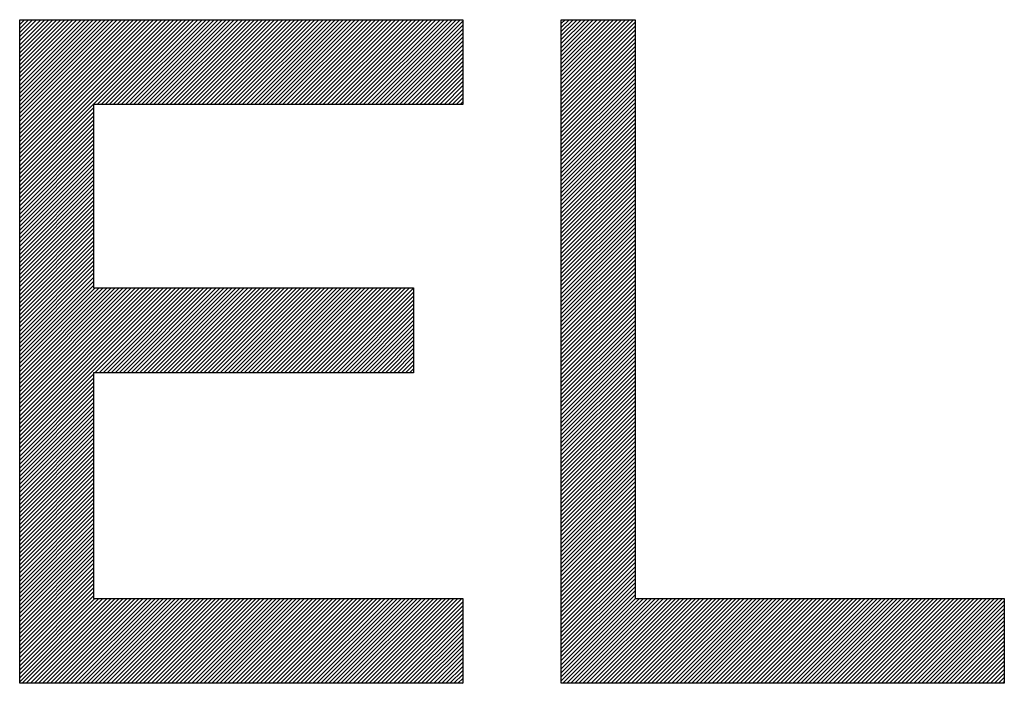
# Model space of a CAD drawing. Units: millimetres. Extents: x 0 to 297, y 0 to 210.
# Drawn here: x 165 to 167, y 169 to 170 of the extents above; entities that cross this region are included whole.
import ezdxf

# ---------------------------------------------------------------- set-up
doc = ezdxf.new("R2010")
doc.units = ezdxf.units.MM
doc.header["$LTSCALE"] = 16.335
doc.layers.add('0_COMPONENTS', color=7, linetype='CONTINUOUS')

msp = doc.modelspace()

# ---------------------------------------------------------------- linework, layer by layer
at = {"layer": '0_COMPONENTS', "color": 2, "linetype": 'CONTINUOUS'}
for p, q in [((164.97309, 170.40253), (164.97441, 170.40385)), ((164.97309, 170.39597), (164.98097, 170.40385)), ((164.97309, 170.38941), (164.98754, 170.40385)), ((164.97309, 170.38284), (164.9941, 170.40385)), ((164.97309, 170.37628), (165.00066, 170.40385)), ((164.97309, 170.36972), (165.00723, 170.40385)), ((164.97309, 170.36315), (165.01379, 170.40385)), ((164.97309, 170.35659), (165.02035, 170.40385)), ((164.97309, 170.35003), (165.02691, 170.40385)), ((164.97309, 170.34347), (165.03348, 170.40385)), ((164.97309, 170.3369), (165.04004, 170.40385)), ((164.97309, 170.33034), (165.0466, 170.40385)), ((164.97309, 170.32378), (165.05317, 170.40385)), ((164.97309, 170.31721), (165.05973, 170.40385)), ((164.97309, 170.31065), (165.06629, 170.40385)), ((164.97309, 170.30409), (165.07285, 170.40385)), ((164.97309, 170.29753), (165.07942, 170.40385)), ((164.97309, 170.29096), (165.08598, 170.40385)), ((164.97309, 170.2844), (165.09254, 170.40385)), ((164.97309, 170.27784), (165.09911, 170.40385)), ((164.97309, 170.27127), (165.10567, 170.40385)), ((164.97309, 170.26471), (165.11223, 170.40385)), ((164.97309, 170.25815), (165.11879, 170.40385)), ((164.97309, 170.25159), (165.12536, 170.40385)), ((164.97309, 170.24502), (165.13192, 170.40385)), ((164.97309, 170.23846), (165.13848, 170.40385)), ((164.97309, 170.2319), (165.14505, 170.40385)), ((164.97309, 170.22533), (165.15161, 170.40385)), ((164.97309, 170.21877), (165.15817, 170.40385)), ((164.97309, 170.21221), (165.16473, 170.40385)), ((164.97309, 170.20565), (165.1713, 170.40385)), ((164.97309, 170.19908), (165.17786, 170.40385)), ((164.97309, 170.19252), (165.18442, 170.40385)), ((164.97309, 170.18596), (165.19099, 170.40385)), ((164.97309, 170.17939), (165.19755, 170.40385)), ((164.97309, 170.17283), (165.20411, 170.40385)), ((164.97309, 170.16627), (165.21067, 170.40385)), ((164.97309, 170.15971), (165.21724, 170.40385)), ((164.97309, 170.15314), (165.2238, 170.40385)), ((164.97309, 170.14658), (165.23036, 170.40385)), ((165.09905, 170.26598), (165.23693, 170.40385)), ((165.10562, 170.26598), (165.24349, 170.40385)), ((165.11218, 170.26598), (165.25005, 170.40385)), ((165.11874, 170.26598), (165.25661, 170.40385)), ((165.1253, 170.26598), (165.26318, 170.40385)), ((165.13187, 170.26598), (165.26974, 170.40385)), ((165.13843, 170.26598), (165.2763, 170.40385)), ((165.14499, 170.26598), (165.28286, 170.40385)), ((165.15156, 170.26598), (165.28943, 170.40385)), ((165.15812, 170.26598), (165.29599, 170.40385)), ((165.16468, 170.26598), (165.30255, 170.40385)), ((165.17124, 170.26598), (165.30912, 170.40385)), ((165.17781, 170.26598), (165.31568, 170.40385)), ((165.18437, 170.26598), (165.32224, 170.40385)), ((165.19093, 170.26598), (165.3288, 170.40385)), ((165.1975, 170.26598), (165.33537, 170.40385)), ((165.20406, 170.26598), (165.34193, 170.40385)), ((165.21062, 170.26598), (165.34849, 170.40385)), ((165.21718, 170.26598), (165.35506, 170.40385)), ((165.22375, 170.26598), (165.36162, 170.40385)), ((165.23031, 170.26598), (165.36818, 170.40385)), ((165.23687, 170.26598), (165.37474, 170.40385)), ((165.24344, 170.26598), (165.38131, 170.40385)), ((165.25, 170.26598), (165.38787, 170.40385)), ((165.25656, 170.26598), (165.39443, 170.40385)), ((165.26312, 170.26598), (165.401, 170.40385)), ((165.26969, 170.26598), (165.40756, 170.40385)), ((165.27625, 170.26598), (165.41412, 170.40385)), ((165.28281, 170.26598), (165.42068, 170.40385)), ((165.28937, 170.26598), (165.42725, 170.40385)), ((165.29594, 170.26598), (165.43381, 170.40385)), ((165.3025, 170.26598), (165.44037, 170.40385)), ((165.30906, 170.26598), (165.44694, 170.40385)), ((165.31563, 170.26598), (165.4535, 170.40385)), ((165.32219, 170.26598), (165.46006, 170.40385)), ((165.32875, 170.26598), (165.46662, 170.40385)), ((165.33531, 170.26598), (165.47319, 170.40385)), ((165.34188, 170.26598), (165.47975, 170.40385)), ((165.34844, 170.26598), (165.48631, 170.40385)), ((165.355, 170.26598), (165.49288, 170.40385)), ((165.36157, 170.26598), (165.49944, 170.40385)), ((165.36813, 170.26598), (165.506, 170.40385)), ((165.37469, 170.26598), (165.51256, 170.40385)), ((165.38125, 170.26598), (165.51913, 170.40385)), ((165.38782, 170.26598), (165.52569, 170.40385)), ((165.39438, 170.26598), (165.53225, 170.40385)), ((165.40094, 170.26598), (165.53882, 170.40385)), ((165.40751, 170.26598), (165.54538, 170.40385)), ((165.41407, 170.26598), (165.55194, 170.40385)), ((165.42063, 170.26598), (165.5585, 170.40385)), ((165.42719, 170.26598), (165.56507, 170.40385)), ((165.43376, 170.26598), (165.57163, 170.40385)), ((165.44032, 170.26598), (165.57819, 170.40385)), ((165.44688, 170.26598), (165.58476, 170.40385)), ((165.45345, 170.26598), (165.59132, 170.40385)), ((165.46001, 170.26598), (165.59788, 170.40385)), ((165.46657, 170.26598), (165.60444, 170.40385)), ((165.47313, 170.26598), (165.61101, 170.40385)), ((165.4797, 170.26598), (165.61757, 170.40385)), ((165.48626, 170.26598), (165.62413, 170.40385)), ((165.49282, 170.26598), (165.6307, 170.40385)), ((165.49939, 170.26598), (165.63726, 170.40385)), ((165.50595, 170.26598), (165.64382, 170.40385)), ((165.51251, 170.26598), (165.65038, 170.40385)), ((165.51907, 170.26598), (165.65695, 170.40385)), ((165.52564, 170.26598), (165.66351, 170.40385)), ((165.5322, 170.26598), (165.67007, 170.40385)), ((165.53876, 170.26598), (165.67663, 170.40385)), ((165.54533, 170.26598), (165.6832, 170.40385)), ((165.55189, 170.26598), (165.68976, 170.40385)), ((165.55845, 170.26598), (165.69399, 170.40152)), ((165.56501, 170.26598), (165.69399, 170.39496)), ((165.85419, 170.39765), (165.86039, 170.40385)), ((165.85419, 170.39109), (165.86696, 170.40385)), ((165.85419, 170.38452), (165.87352, 170.40385)), ((165.85419, 170.37796), (165.88008, 170.40385)), ((165.85419, 170.3714), (165.88665, 170.40385)), ((165.85419, 170.36483), (165.89321, 170.40385)), ((165.85419, 170.35827), (165.89977, 170.40385)), ((165.85419, 170.35171), (165.90633, 170.40385)), ((165.85419, 170.34515), (165.9129, 170.40385)), ((165.85419, 170.33858), (165.91946, 170.40385)), ((165.85419, 170.33202), (165.92602, 170.40385)), ((165.85419, 170.32546), (165.93259, 170.40385)), ((165.85419, 170.31889), (165.93915, 170.40385)), ((165.85419, 170.31233), (165.94571, 170.40385)), ((165.85419, 170.30577), (165.95227, 170.40385)), ((165.85419, 170.29921), (165.95884, 170.40385)), ((165.85419, 170.29264), (165.9654, 170.40385)), ((165.85419, 170.28608), (165.97196, 170.40385)), ((165.85419, 170.27952), (165.97434, 170.39967)), ((165.85419, 170.27295), (165.97434, 170.3931)), ((165.57158, 170.26598), (165.69399, 170.38839)), ((165.57814, 170.26598), (165.69399, 170.38183)), ((165.5847, 170.26598), (165.69399, 170.37527)), ((165.85419, 170.26639), (165.97434, 170.38654)), ((165.85419, 170.25983), (165.97434, 170.37998)), ((165.85419, 170.25327), (165.97434, 170.37342)), ((165.59127, 170.26598), (165.69399, 170.36871)), ((165.59783, 170.26598), (165.69399, 170.36214)), ((165.85419, 170.2467), (165.97434, 170.36685)), ((165.85419, 170.24014), (165.97434, 170.36029)), ((165.60439, 170.26598), (165.69399, 170.35558)), ((165.61095, 170.26598), (165.69399, 170.34902)), ((165.61752, 170.26598), (165.69399, 170.34245)), ((165.85419, 170.23358), (165.97434, 170.35373)), ((165.85419, 170.22701), (165.97434, 170.34716)), ((165.62408, 170.26598), (165.69399, 170.33589)), ((165.63064, 170.26598), (165.69399, 170.32933)), ((165.85419, 170.22045), (165.97434, 170.3406)), ((165.85419, 170.21389), (165.97434, 170.33404)), ((165.85419, 170.20733), (165.97434, 170.32748)), ((165.63721, 170.26598), (165.69399, 170.32277)), ((165.64377, 170.26598), (165.69399, 170.3162)), ((165.65033, 170.26598), (165.69399, 170.30964)), ((165.85419, 170.20076), (165.97434, 170.32091)), ((165.85419, 170.1942), (165.97434, 170.31435)), ((165.65689, 170.26598), (165.69399, 170.30308)), ((165.66346, 170.26598), (165.69399, 170.29651)), ((165.85419, 170.18764), (165.97434, 170.30779)), ((165.85419, 170.18108), (165.97434, 170.30123)), ((165.85419, 170.17451), (165.97434, 170.29466)), ((165.67002, 170.26598), (165.69399, 170.28995)), ((165.67658, 170.26598), (165.69399, 170.28339)), ((165.68314, 170.26598), (165.69399, 170.27683)), ((165.85419, 170.16795), (165.97434, 170.2881)), ((165.85419, 170.16139), (165.97434, 170.28154)), ((165.68971, 170.26598), (165.69399, 170.27026)), ((165.85419, 170.15482), (165.97434, 170.27497)), ((165.85419, 170.14826), (165.97434, 170.26841)), ((165.85419, 170.1417), (165.97434, 170.26185)), ((164.97309, 170.14002), (165.09324, 170.26017)), ((164.97309, 170.13346), (165.09324, 170.25361)), ((164.97309, 170.12689), (165.09324, 170.24704)), ((165.85419, 170.13514), (165.97434, 170.25529)), ((165.85419, 170.12857), (165.97434, 170.24872)), ((164.97309, 170.12033), (165.09324, 170.24048)), ((164.97309, 170.11377), (165.09324, 170.23392)), ((165.85419, 170.12201), (165.97434, 170.24216)), ((165.85419, 170.11545), (165.97434, 170.2356)), ((165.85419, 170.10888), (165.97434, 170.22903)), ((164.97309, 170.1072), (165.09324, 170.22735)), ((164.97309, 170.10064), (165.09324, 170.22079)), ((164.97309, 170.09408), (165.09324, 170.21423)), ((165.85419, 170.10232), (165.97434, 170.22247)), ((165.85419, 170.09576), (165.97434, 170.21591)), ((164.97309, 170.08752), (165.09324, 170.20767)), ((164.97309, 170.08095), (165.09324, 170.2011)), ((165.85419, 170.0892), (165.97434, 170.20935)), ((165.85419, 170.08263), (165.97434, 170.20278)), ((164.97309, 170.07439), (165.09324, 170.19454)), ((164.97309, 170.06783), (165.09324, 170.18798)), ((164.97309, 170.06126), (165.09324, 170.18141)), ((165.85419, 170.07607), (165.97434, 170.19622)), ((165.85419, 170.06951), (165.97434, 170.18966)), ((165.85419, 170.06294), (165.97434, 170.18309)), ((164.97309, 170.0547), (165.09324, 170.17485)), ((164.97309, 170.04814), (165.09324, 170.16829)), ((165.85419, 170.05638), (165.97434, 170.17653)), ((165.85419, 170.04982), (165.97434, 170.16997)), ((164.97309, 170.04158), (165.09324, 170.16173)), ((164.97309, 170.03501), (165.09324, 170.15516)), ((164.97309, 170.02845), (165.09324, 170.1486)), ((165.85419, 170.04326), (165.97434, 170.16341)), ((165.85419, 170.03669), (165.97434, 170.15684)), ((165.85419, 170.03013), (165.97434, 170.15028)), ((164.97309, 170.02189), (165.09324, 170.14204)), ((164.97309, 170.01532), (165.09324, 170.13547)), ((165.85419, 170.02357), (165.97434, 170.14372)), ((165.85419, 170.017), (165.97434, 170.13715)), ((164.97309, 170.00876), (165.09324, 170.12891)), ((164.97309, 170.0022), (165.09324, 170.12235)), ((165.85419, 170.01044), (165.97434, 170.13059)), ((165.85419, 170.00388), (165.97434, 170.12403)), ((165.85419, 169.99732), (165.97434, 170.11747)), ((164.97309, 169.99564), (165.09324, 170.11579)), ((164.97309, 169.98907), (165.09324, 170.10922)), ((164.97309, 169.98251), (165.09324, 170.10266)), ((165.85419, 169.99075), (165.97434, 170.1109)), ((165.85419, 169.98419), (165.97434, 170.10434)), ((164.97309, 169.97595), (165.09324, 170.0961)), ((164.97309, 169.96938), (165.09324, 170.08953)), ((165.85419, 169.97763), (165.97434, 170.09778)), ((165.85419, 169.97106), (165.97434, 170.09121)), ((165.85419, 169.9645), (165.97434, 170.08465)), ((164.97309, 169.96282), (165.09324, 170.08297)), ((164.97309, 169.95626), (165.09324, 170.07641)), ((164.97309, 169.9497), (165.09324, 170.06985)), ((165.85419, 169.95794), (165.97434, 170.07809)), ((165.85419, 169.95138), (165.97434, 170.07153)), ((164.97309, 169.94313), (165.09324, 170.06328)), ((164.97309, 169.93657), (165.09324, 170.05672)), ((165.85419, 169.94481), (165.97434, 170.06496)), ((165.85419, 169.93825), (165.97434, 170.0584)), ((164.97309, 169.93001), (165.09324, 170.05016)), ((164.97309, 169.92344), (165.09324, 170.04359)), ((164.97309, 169.91688), (165.09324, 170.03703)), ((165.85419, 169.93169), (165.97434, 170.05184)), ((165.85419, 169.92512), (165.97434, 170.04527)), ((165.85419, 169.91856), (165.97434, 170.03871)), ((164.97309, 169.91032), (165.09324, 170.03047)), ((164.97309, 169.90376), (165.09324, 170.02391)), ((165.85419, 169.912), (165.97434, 170.03215)), ((165.85419, 169.90544), (165.97434, 170.02559)), ((164.97309, 169.89719), (165.09324, 170.01734)), ((164.97309, 169.89063), (165.09324, 170.01078)), ((165.85419, 169.89887), (165.97434, 170.01902)), ((165.85419, 169.89231), (165.97434, 170.01246)), ((165.85419, 169.88575), (165.97434, 170.0059)), ((164.97309, 169.88407), (165.09324, 170.00422)), ((164.97309, 169.8775), (165.09324, 169.99765)), ((164.97309, 169.87094), (165.09324, 169.99109)), ((165.85419, 169.87918), (165.97434, 169.99933)), ((165.85419, 169.87262), (165.97434, 169.99277)), ((164.97309, 169.86438), (165.09324, 169.98453)), ((164.97309, 169.85782), (165.09324, 169.97797)), ((165.85419, 169.86606), (165.97434, 169.98621)), ((165.85419, 169.8595), (165.97434, 169.97965)), ((165.85419, 169.85293), (165.97434, 169.97308)), ((164.97309, 169.85125), (165.09324, 169.9714)), ((164.97309, 169.84469), (165.09566, 169.96725)), ((164.97309, 169.83813), (165.10222, 169.96725)), ((164.97309, 169.83156), (165.10878, 169.96725)), ((164.97309, 169.825), (165.11535, 169.96725)), ((164.97309, 169.81844), (165.12191, 169.96725)), ((164.97309, 169.81188), (165.12847, 169.96725)), ((164.97309, 169.80531), (165.13503, 169.96725)), ((164.97309, 169.79875), (165.1416, 169.96725)), ((164.97309, 169.79219), (165.14816, 169.96725)), ((164.97309, 169.78562), (165.15472, 169.96725)), ((164.97309, 169.77906), (165.16129, 169.96725)), ((164.97309, 169.7725), (165.16785, 169.96725)), ((164.97309, 169.76594), (165.17441, 169.96725)), ((164.97309, 169.75937), (165.18097, 169.96725)), ((164.97309, 169.75281), (165.18754, 169.96725)), ((164.97309, 169.74625), (165.1941, 169.96725)), ((164.97309, 169.73969), (165.20066, 169.96725)), ((164.97309, 169.73312), (165.20723, 169.96725)), ((164.97309, 169.72656), (165.21379, 169.96725)), ((164.97309, 169.72), (165.22035, 169.96725)), ((164.97309, 169.71343), (165.22691, 169.96725)), ((165.0956, 169.82938), (165.23348, 169.96725)), ((165.10217, 169.82938), (165.24004, 169.96725)), ((165.10873, 169.82938), (165.2466, 169.96725)), ((165.11529, 169.82938), (165.25316, 169.96725)), ((165.12186, 169.82938), (165.25973, 169.96725)), ((165.12842, 169.82938), (165.26629, 169.96725)), ((165.13498, 169.82938), (165.27285, 169.96725)), ((165.14154, 169.82938), (165.27942, 169.96725)), ((165.14811, 169.82938), (165.28598, 169.96725)), ((165.15467, 169.82938), (165.29254, 169.96725)), ((165.16123, 169.82938), (165.2991, 169.96725)), ((165.1678, 169.82938), (165.30567, 169.96725)), ((165.17436, 169.82938), (165.31223, 169.96725)), ((165.18092, 169.82938), (165.31879, 169.96725)), ((165.18748, 169.82938), (165.32536, 169.96725)), ((165.19405, 169.82938), (165.33192, 169.96725)), ((165.20061, 169.82938), (165.33848, 169.96725)), ((165.20717, 169.82938), (165.34504, 169.96725)), ((165.21374, 169.82938), (165.35161, 169.96725)), ((165.2203, 169.82938), (165.35817, 169.96725)), ((165.22686, 169.82938), (165.36473, 169.96725)), ((165.23342, 169.82938), (165.3713, 169.96725)), ((165.23999, 169.82938), (165.37786, 169.96725)), ((165.24655, 169.82938), (165.38442, 169.96725)), ((165.25311, 169.82938), (165.39098, 169.96725)), ((165.25967, 169.82938), (165.39755, 169.96725)), ((165.26624, 169.82938), (165.40411, 169.96725)), ((165.2728, 169.82938), (165.41067, 169.96725)), ((165.27936, 169.82938), (165.41724, 169.96725)), ((165.28593, 169.82938), (165.4238, 169.96725)), ((165.29249, 169.82938), (165.43036, 169.96725)), ((165.29905, 169.82938), (165.43692, 169.96725)), ((165.30561, 169.82938), (165.44349, 169.96725)), ((165.31218, 169.82938), (165.45005, 169.96725)), ((165.31874, 169.82938), (165.45661, 169.96725)), ((165.3253, 169.82938), (165.46318, 169.96725)), ((165.33187, 169.82938), (165.46974, 169.96725)), ((165.33843, 169.82938), (165.4763, 169.96725)), ((165.34499, 169.82938), (165.48286, 169.96725)), ((165.35155, 169.82938), (165.48943, 169.96725)), ((165.35812, 169.82938), (165.49599, 169.96725)), ((165.36468, 169.82938), (165.50255, 169.96725)), ((165.37124, 169.82938), (165.50912, 169.96725)), ((165.37781, 169.82938), (165.51568, 169.96725)), ((165.38437, 169.82938), (165.52224, 169.96725)), ((165.39093, 169.82938), (165.5288, 169.96725)), ((165.39749, 169.82938), (165.53537, 169.96725)), ((165.40406, 169.82938), (165.54193, 169.96725)), ((165.41062, 169.82938), (165.54849, 169.96725)), ((165.41718, 169.82938), (165.55506, 169.96725)), ((165.42375, 169.82938), (165.56162, 169.96725)), ((165.43031, 169.82938), (165.56818, 169.96725)), ((165.43687, 169.82938), (165.57474, 169.96725)), ((165.44343, 169.82938), (165.58131, 169.96725)), ((165.45, 169.82938), (165.58787, 169.96725)), ((165.45656, 169.82938), (165.59443, 169.96725)), ((165.46312, 169.82938), (165.601, 169.96725)), ((165.46969, 169.82938), (165.60756, 169.96725)), ((165.47625, 169.82938), (165.61389, 169.96703)), ((165.48281, 169.82938), (165.61389, 169.96046)), ((165.85419, 169.84637), (165.97434, 169.96652)), ((165.85419, 169.83981), (165.97434, 169.95996)), ((165.48937, 169.82938), (165.61389, 169.9539)), ((165.49594, 169.82938), (165.61389, 169.94734)), ((165.5025, 169.82938), (165.61389, 169.94078)), ((165.85419, 169.83324), (165.97434, 169.95339)), ((165.85419, 169.82668), (165.97434, 169.94683)), ((165.85419, 169.82012), (165.97434, 169.94027)), ((165.50906, 169.82938), (165.61389, 169.93421)), ((165.51563, 169.82938), (165.61389, 169.92765)), ((165.85419, 169.81356), (165.97434, 169.93371)), ((165.85419, 169.80699), (165.97434, 169.92714)), ((165.52219, 169.82938), (165.61389, 169.92109)), ((165.52875, 169.82938), (165.61389, 169.91452)), ((165.85419, 169.80043), (165.97434, 169.92058)), ((165.85419, 169.79387), (165.97434, 169.91402)), ((165.53531, 169.82938), (165.61389, 169.90796)), ((165.54188, 169.82938), (165.61389, 169.9014)), ((165.54844, 169.82938), (165.61389, 169.89484)), ((165.85419, 169.78731), (165.97434, 169.90745)), ((165.85419, 169.78074), (165.97434, 169.90089)), ((165.85419, 169.77418), (165.97434, 169.89433)), ((165.555, 169.82938), (165.61389, 169.88827)), ((165.56157, 169.82938), (165.61389, 169.88171)), ((165.85419, 169.76762), (165.97434, 169.88777)), ((165.85419, 169.76105), (165.97434, 169.8812)), ((165.56813, 169.82938), (165.61389, 169.87515)), ((165.57469, 169.82938), (165.61389, 169.86858)), ((165.58125, 169.82938), (165.61389, 169.86202)), ((165.85419, 169.75449), (165.97434, 169.87464)), ((165.85419, 169.74793), (165.97434, 169.86808)), ((165.85419, 169.74137), (165.97434, 169.86152)), ((165.58782, 169.82938), (165.61389, 169.85546)), ((165.59438, 169.82938), (165.61389, 169.8489)), ((165.85419, 169.7348), (165.97434, 169.85495)), ((165.85419, 169.72824), (165.97434, 169.84839)), ((165.60094, 169.82938), (165.61389, 169.84233)), ((165.60751, 169.82938), (165.61389, 169.83577)), ((165.85419, 169.72168), (165.97434, 169.84183)), ((165.85419, 169.71511), (165.97434, 169.83526)), ((165.85419, 169.70855), (165.97434, 169.8287)), ((164.97309, 169.70687), (165.09324, 169.82702)), ((164.97309, 169.70031), (165.09324, 169.82046)), ((164.97309, 169.69375), (165.09324, 169.8139)), ((165.85419, 169.70199), (165.97434, 169.82214)), ((165.85419, 169.69543), (165.97434, 169.81558)), ((164.97309, 169.68718), (165.09324, 169.80733)), ((164.97309, 169.68062), (165.09324, 169.80077)), ((165.85419, 169.68886), (165.97434, 169.80901)), ((165.85419, 169.6823), (165.97434, 169.80245)), ((164.97309, 169.67406), (165.09324, 169.79421)), ((164.97309, 169.66749), (165.09324, 169.78764)), ((164.97309, 169.66093), (165.09324, 169.78108)), ((165.85419, 169.67574), (165.97434, 169.79589)), ((165.85419, 169.66917), (165.97434, 169.78932)), ((165.85419, 169.66261), (165.97434, 169.78276)), ((164.97309, 169.65437), (165.09324, 169.77452)), ((164.97309, 169.64781), (165.09324, 169.76796)), ((165.85419, 169.65605), (165.97434, 169.7762)), ((165.85419, 169.64949), (165.97434, 169.76964)), ((164.97309, 169.64124), (165.09324, 169.76139)), ((164.97309, 169.63468), (165.09324, 169.75483)), ((164.97309, 169.62812), (165.09324, 169.74827)), ((165.85419, 169.64292), (165.97434, 169.76307)), ((165.85419, 169.63636), (165.97434, 169.75651)), ((165.85419, 169.6298), (165.97434, 169.74995)), ((164.97309, 169.62155), (165.09324, 169.7417)), ((164.97309, 169.61499), (165.09324, 169.73514)), ((165.85419, 169.62323), (165.97434, 169.74338)), ((165.85419, 169.61667), (165.97434, 169.73682)), ((164.97309, 169.60843), (165.09324, 169.72858)), ((164.97309, 169.60187), (165.09324, 169.72202)), ((165.85419, 169.61011), (165.97434, 169.73026)), ((165.85419, 169.60355), (165.97434, 169.7237)), ((165.85419, 169.59698), (165.97434, 169.71713)), ((164.97309, 169.5953), (165.09324, 169.71545)), ((164.97309, 169.58874), (165.09324, 169.70889)), ((164.97309, 169.58218), (165.09324, 169.70233)), ((165.85419, 169.59042), (165.97434, 169.71057)), ((165.85419, 169.58386), (165.97434, 169.70401)), ((164.97309, 169.57561), (165.09324, 169.69576)), ((164.97309, 169.56905), (165.09324, 169.6892)), ((165.85419, 169.57729), (165.97434, 169.69744)), ((165.85419, 169.57073), (165.97434, 169.69088)), ((165.85419, 169.56417), (165.97434, 169.68432)), ((164.97309, 169.56249), (165.09324, 169.68264)), ((164.97309, 169.55593), (165.09324, 169.67608)), ((164.97309, 169.54936), (165.09324, 169.66951)), ((165.85419, 169.55761), (165.97434, 169.67776)), ((165.85419, 169.55104), (165.97434, 169.67119)), ((164.97309, 169.5428), (165.09324, 169.66295)), ((164.97309, 169.53624), (165.09324, 169.65639)), ((165.85419, 169.54448), (165.97434, 169.66463)), ((165.85419, 169.53792), (165.97434, 169.65807)), ((164.97309, 169.52967), (165.09324, 169.64982)), ((164.97309, 169.52311), (165.09324, 169.64326)), ((164.97309, 169.51655), (165.09324, 169.6367)), ((165.85419, 169.53135), (165.97434, 169.6515)), ((165.85419, 169.52479), (165.97434, 169.64494)), ((165.85419, 169.51823), (165.97434, 169.63838)), ((164.97309, 169.50999), (165.09324, 169.63014)), ((164.97309, 169.50342), (165.09324, 169.62357)), ((165.85419, 169.51167), (165.97434, 169.63182)), ((165.85419, 169.5051), (165.97434, 169.62525)), ((164.97309, 169.49686), (165.09324, 169.61701)), ((164.97309, 169.4903), (165.09324, 169.61045)), ((164.97309, 169.48373), (165.09324, 169.60388)), ((165.85419, 169.49854), (165.97434, 169.61869)), ((165.85419, 169.49198), (165.97434, 169.61213)), ((165.85419, 169.48541), (165.97434, 169.60556)), ((164.97309, 169.47717), (165.09324, 169.59732)), ((164.97309, 169.47061), (165.09324, 169.59076)), ((165.85419, 169.47885), (165.97434, 169.599)), ((165.85419, 169.47229), (165.97434, 169.59244)), ((164.97309, 169.46405), (165.09324, 169.5842)), ((164.97309, 169.45748), (165.09324, 169.57763)), ((165.85419, 169.46573), (165.97434, 169.58588)), ((165.85419, 169.45916), (165.97434, 169.57931)), ((165.85419, 169.4526), (165.97434, 169.57275)), ((164.97309, 169.45092), (165.09324, 169.57107)), ((164.97309, 169.44436), (165.09324, 169.56451)), ((164.97309, 169.43779), (165.09324, 169.55794)), ((165.85419, 169.44604), (165.97434, 169.56619)), ((165.85419, 169.43947), (165.97434, 169.55962)), ((164.97309, 169.43123), (165.09324, 169.55138)), ((164.97309, 169.42467), (165.09324, 169.54482)), ((165.85419, 169.43291), (165.97434, 169.55306)), ((165.85419, 169.42635), (165.97434, 169.5465)), ((165.85419, 169.41979), (165.97434, 169.53994)), ((164.97309, 169.41811), (165.09324, 169.53826)), ((164.97309, 169.41154), (165.09324, 169.53169)), ((164.97309, 169.40498), (165.09324, 169.52513)), ((165.85419, 169.41322), (165.97434, 169.53337)), ((165.85419, 169.40666), (165.97434, 169.52681)), ((164.97309, 169.39842), (165.09324, 169.51857)), ((164.97309, 169.39185), (165.09324, 169.512)), ((165.85419, 169.4001), (165.97434, 169.52025)), ((165.85419, 169.39353), (165.97434, 169.51368)), ((164.97309, 169.38529), (165.09324, 169.50544)), ((164.97309, 169.37873), (165.09324, 169.49888)), ((164.97309, 169.37217), (165.09324, 169.49232)), ((165.85419, 169.38697), (165.97434, 169.50712)), ((165.85419, 169.38041), (165.97434, 169.50056)), ((165.85419, 169.37385), (165.97434, 169.494)), ((164.97309, 169.3656), (165.09324, 169.48575)), ((164.97309, 169.35904), (165.09324, 169.47919)), ((165.85419, 169.36728), (165.97434, 169.48743)), ((165.85419, 169.36072), (165.97434, 169.48087)), ((164.97309, 169.35248), (165.09324, 169.47263)), ((164.97309, 169.34591), (165.09324, 169.46606)), ((164.97309, 169.33935), (165.09546, 169.46172)), ((164.97309, 169.33279), (165.10203, 169.46172)), ((164.97309, 169.32623), (165.10859, 169.46172)), ((164.97728, 169.32385), (165.11515, 169.46172)), ((164.98384, 169.32385), (165.12171, 169.46172)), ((164.99041, 169.32385), (165.12828, 169.46172)), ((164.99697, 169.32385), (165.13484, 169.46172)), ((165.00353, 169.32385), (165.1414, 169.46172)), ((165.01009, 169.32385), (165.14797, 169.46172)), ((165.01666, 169.32385), (165.15453, 169.46172)), ((165.02322, 169.32385), (165.16109, 169.46172)), ((165.02978, 169.32385), (165.16765, 169.46172)), ((165.03634, 169.32385), (165.17422, 169.46172)), ((165.04291, 169.32385), (165.18078, 169.46172)), ((165.04947, 169.32385), (165.18734, 169.46172)), ((165.05603, 169.32385), (165.19391, 169.46172)), ((165.0626, 169.32385), (165.20047, 169.46172)), ((165.06916, 169.32385), (165.20703, 169.46172)), ((165.07572, 169.32385), (165.21359, 169.46172)), ((165.08228, 169.32385), (165.22016, 169.46172)), ((165.08885, 169.32385), (165.22672, 169.46172)), ((165.09541, 169.32385), (165.23328, 169.46172)), ((165.10197, 169.32385), (165.23985, 169.46172)), ((165.10854, 169.32385), (165.24641, 169.46172)), ((165.1151, 169.32385), (165.25297, 169.46172)), ((165.12166, 169.32385), (165.25953, 169.46172)), ((165.12822, 169.32385), (165.2661, 169.46172)), ((165.13479, 169.32385), (165.27266, 169.46172)), ((165.14135, 169.32385), (165.27922, 169.46172)), ((165.14791, 169.32385), (165.28579, 169.46172)), ((165.15448, 169.32385), (165.29235, 169.46172)), ((165.16104, 169.32385), (165.29891, 169.46172)), ((165.1676, 169.32385), (165.30547, 169.46172)), ((165.17416, 169.32385), (165.31204, 169.46172)), ((165.18073, 169.32385), (165.3186, 169.46172)), ((165.18729, 169.32385), (165.32516, 169.46172)), ((165.19385, 169.32385), (165.33173, 169.46172)), ((165.20042, 169.32385), (165.33829, 169.46172)), ((165.20698, 169.32385), (165.34485, 169.46172)), ((165.21354, 169.32385), (165.35141, 169.46172)), ((165.2201, 169.32385), (165.35798, 169.46172)), ((165.22667, 169.32385), (165.36454, 169.46172)), ((165.23323, 169.32385), (165.3711, 169.46172)), ((165.23979, 169.32385), (165.37767, 169.46172)), ((165.24636, 169.32385), (165.38423, 169.46172)), ((165.25292, 169.32385), (165.39079, 169.46172)), ((165.25948, 169.32385), (165.39735, 169.46172)), ((165.26604, 169.32385), (165.40392, 169.46172)), ((165.27261, 169.32385), (165.41048, 169.46172)), ((165.27917, 169.32385), (165.41704, 169.46172)), ((165.28573, 169.32385), (165.4236, 169.46172)), ((165.2923, 169.32385), (165.43017, 169.46172)), ((165.29886, 169.32385), (165.43673, 169.46172)), ((165.30542, 169.32385), (165.44329, 169.46172)), ((165.31198, 169.32385), (165.44986, 169.46172)), ((165.31855, 169.32385), (165.45642, 169.46172)), ((165.32511, 169.32385), (165.46298, 169.46172)), ((165.33167, 169.32385), (165.46954, 169.46172)), ((165.33824, 169.32385), (165.47611, 169.46172)), ((165.3448, 169.32385), (165.48267, 169.46172)), ((165.35136, 169.32385), (165.48923, 169.46172)), ((165.35792, 169.32385), (165.4958, 169.46172)), ((165.36449, 169.32385), (165.50236, 169.46172)), ((165.37105, 169.32385), (165.50892, 169.46172)), ((165.37761, 169.32385), (165.51548, 169.46172)), ((165.38418, 169.32385), (165.52205, 169.46172)), ((165.39074, 169.32385), (165.52861, 169.46172)), ((165.3973, 169.32385), (165.53517, 169.46172)), ((165.40386, 169.32385), (165.54174, 169.46172)), ((165.41043, 169.32385), (165.5483, 169.46172)), ((165.41699, 169.32385), (165.55486, 169.46172)), ((165.42355, 169.32385), (165.56142, 169.46172)), ((165.43011, 169.32385), (165.56799, 169.46172)), ((165.43668, 169.32385), (165.57455, 169.46172)), ((165.44324, 169.32385), (165.58111, 169.46172)), ((165.4498, 169.32385), (165.58768, 169.46172)), ((165.45637, 169.32385), (165.59424, 169.46172)), ((165.46293, 169.32385), (165.6008, 169.46172)), ((165.46949, 169.32385), (165.60736, 169.46172)), ((165.47605, 169.32385), (165.61393, 169.46172)), ((165.48262, 169.32385), (165.62049, 169.46172)), ((165.48918, 169.32385), (165.62705, 169.46172)), ((165.49574, 169.32385), (165.63362, 169.46172)), ((165.50231, 169.32385), (165.64018, 169.46172)), ((165.50887, 169.32385), (165.64674, 169.46172)), ((165.51543, 169.32385), (165.6533, 169.46172)), ((165.52199, 169.32385), (165.65987, 169.46172)), ((165.52856, 169.32385), (165.66643, 169.46172)), ((165.53512, 169.32385), (165.67299, 169.46172)), ((165.54168, 169.32385), (165.67956, 169.46172)), ((165.54825, 169.32385), (165.68612, 169.46172)), ((165.55481, 169.32385), (165.69268, 169.46172)), ((165.85419, 169.35416), (165.97434, 169.47431)), ((165.85419, 169.3476), (165.97434, 169.46775)), ((165.85419, 169.34103), (165.97488, 169.46172)), ((165.85419, 169.33447), (165.98145, 169.46172)), ((165.85419, 169.32791), (165.98801, 169.46172)), ((165.8567, 169.32385), (165.99457, 169.46172)), ((165.86326, 169.32385), (166.00113, 169.46172)), ((165.86982, 169.32385), (166.0077, 169.46172)), ((165.87639, 169.32385), (166.01426, 169.46172)), ((165.88295, 169.32385), (166.02082, 169.46172)), ((165.88951, 169.32385), (166.02739, 169.46172)), ((165.89608, 169.32385), (166.03395, 169.46172)), ((165.90264, 169.32385), (166.04051, 169.46172)), ((165.9092, 169.32385), (166.04707, 169.46172)), ((165.91576, 169.32385), (166.05364, 169.46172)), ((165.92233, 169.32385), (166.0602, 169.46172)), ((165.92889, 169.32385), (166.06676, 169.46172)), ((165.93545, 169.32385), (166.07333, 169.46172)), ((165.94202, 169.32385), (166.07989, 169.46172)), ((165.94858, 169.32385), (166.08645, 169.46172)), ((165.95514, 169.32385), (166.09301, 169.46172)), ((165.9617, 169.32385), (166.09958, 169.46172)), ((165.96827, 169.32385), (166.10614, 169.46172)), ((165.97483, 169.32385), (166.1127, 169.46172)), ((165.98139, 169.32385), (166.11927, 169.46172)), ((165.98796, 169.32385), (166.12583, 169.46172)), ((165.99452, 169.32385), (166.13239, 169.46172)), ((166.00108, 169.32385), (166.13895, 169.46172)), ((166.00764, 169.32385), (166.14552, 169.46172)), ((166.01421, 169.32385), (166.15208, 169.46172)), ((166.02077, 169.32385), (166.15864, 169.46172)), ((166.02733, 169.32385), (166.16521, 169.46172)), ((166.0339, 169.32385), (166.17177, 169.46172)), ((166.04046, 169.32385), (166.17833, 169.46172)), ((166.04702, 169.32385), (166.18489, 169.46172)), ((166.05358, 169.32385), (166.19146, 169.46172)), ((166.06015, 169.32385), (166.19802, 169.46172)), ((166.06671, 169.32385), (166.20458, 169.46172)), ((166.07327, 169.32385), (166.21115, 169.46172)), ((166.07984, 169.32385), (166.21771, 169.46172)), ((166.0864, 169.32385), (166.22427, 169.46172)), ((166.09296, 169.32385), (166.23083, 169.46172)), ((166.09952, 169.32385), (166.2374, 169.46172)), ((166.10609, 169.32385), (166.24396, 169.46172)), ((166.11265, 169.32385), (166.25052, 169.46172)), ((166.11921, 169.32385), (166.25708, 169.46172)), ((166.12578, 169.32385), (166.26365, 169.46172)), ((166.13234, 169.32385), (166.27021, 169.46172)), ((166.1389, 169.32385), (166.27677, 169.46172)), ((166.14546, 169.32385), (166.28334, 169.46172)), ((166.15203, 169.32385), (166.2899, 169.46172)), ((166.15859, 169.32385), (166.29646, 169.46172)), ((166.16515, 169.32385), (166.30302, 169.46172)), ((166.17172, 169.32385), (166.30959, 169.46172)), ((166.17828, 169.32385), (166.31615, 169.46172)), ((166.18484, 169.32385), (166.32271, 169.46172)), ((166.1914, 169.32385), (166.32928, 169.46172)), ((166.19797, 169.32385), (166.33584, 169.46172)), ((166.20453, 169.32385), (166.3424, 169.46172)), ((166.21109, 169.32385), (166.34896, 169.46172)), ((166.21766, 169.32385), (166.35553, 169.46172)), ((166.22422, 169.32385), (166.36209, 169.46172)), ((166.23078, 169.32385), (166.36865, 169.46172)), ((166.23734, 169.32385), (166.37522, 169.46172)), ((166.24391, 169.32385), (166.38178, 169.46172)), ((166.25047, 169.32385), (166.38834, 169.46172)), ((166.25703, 169.32385), (166.3949, 169.46172)), ((166.26359, 169.32385), (166.40147, 169.46172)), ((166.27016, 169.32385), (166.40803, 169.46172)), ((166.27672, 169.32385), (166.41459, 169.46172)), ((166.28328, 169.32385), (166.42116, 169.46172)), ((166.28985, 169.32385), (166.42772, 169.46172)), ((166.29641, 169.32385), (166.43428, 169.46172)), ((166.30297, 169.32385), (166.44084, 169.46172)), ((166.30953, 169.32385), (166.44741, 169.46172)), ((166.3161, 169.32385), (166.45397, 169.46172)), ((166.32266, 169.32385), (166.46053, 169.46172)), ((166.32922, 169.32385), (166.4671, 169.46172)), ((166.33579, 169.32385), (166.47366, 169.46172)), ((166.34235, 169.32385), (166.48022, 169.46172)), ((166.34891, 169.32385), (166.48678, 169.46172)), ((166.35547, 169.32385), (166.49335, 169.46172)), ((166.36204, 169.32385), (166.49991, 169.46172)), ((166.3686, 169.32385), (166.50647, 169.46172)), ((166.37516, 169.32385), (166.51304, 169.46172)), ((166.38173, 169.32385), (166.5196, 169.46172)), ((166.38829, 169.32385), (166.52616, 169.46172)), ((166.39485, 169.32385), (166.53272, 169.46172)), ((166.40141, 169.32385), (166.53929, 169.46172)), ((166.40798, 169.32385), (166.54585, 169.46172)), ((166.41454, 169.32385), (166.55241, 169.46172)), ((166.4211, 169.32385), (166.55898, 169.46172)), ((166.42767, 169.32385), (166.56554, 169.46172)), ((166.43423, 169.32385), (166.5721, 169.46172)), ((165.56137, 169.32385), (165.69399, 169.45647)), ((165.56793, 169.32385), (165.69399, 169.44991)), ((166.44079, 169.32385), (166.57509, 169.45815)), ((166.44735, 169.32385), (166.57509, 169.45159)), ((166.45392, 169.32385), (166.57509, 169.44503)), ((165.5745, 169.32385), (165.69399, 169.44335)), ((165.58106, 169.32385), (165.69399, 169.43678)), ((165.58762, 169.32385), (165.69399, 169.43022)), ((166.46048, 169.32385), (166.57509, 169.43846)), ((166.46704, 169.32385), (166.57509, 169.4319)), ((165.59419, 169.32385), (165.69399, 169.42366)), ((165.60075, 169.32385), (165.69399, 169.41709)), ((166.47361, 169.32385), (166.57509, 169.42534)), ((166.48017, 169.32385), (166.57509, 169.41877)), ((166.48673, 169.32385), (166.57509, 169.41221)), ((165.60731, 169.32385), (165.69399, 169.41053)), ((165.61387, 169.32385), (165.69399, 169.40397)), ((165.62044, 169.32385), (165.69399, 169.39741)), ((166.49329, 169.32385), (166.57509, 169.40565)), ((166.49986, 169.32385), (166.57509, 169.39909)), ((165.627, 169.32385), (165.69399, 169.39084)), ((165.63356, 169.32385), (165.69399, 169.38428)), ((166.50642, 169.32385), (166.57509, 169.39252)), ((166.51298, 169.32385), (166.57509, 169.38596)), ((165.64013, 169.32385), (165.69399, 169.37772)), ((165.64669, 169.32385), (165.69399, 169.37115)), ((165.65325, 169.32385), (165.69399, 169.36459)), ((166.51955, 169.32385), (166.57509, 169.3794)), ((166.52611, 169.32385), (166.57509, 169.37283)), ((166.53267, 169.32385), (166.57509, 169.36627)), ((165.65981, 169.32385), (165.69399, 169.35803)), ((165.66638, 169.32385), (165.69399, 169.35147)), ((166.53923, 169.32385), (166.57509, 169.35971)), ((166.5458, 169.32385), (166.57509, 169.35315)), ((165.67294, 169.32385), (165.69399, 169.3449)), ((165.6795, 169.32385), (165.69399, 169.33834)), ((165.68607, 169.32385), (165.69399, 169.33178)), ((166.55236, 169.32385), (166.57509, 169.34658)), ((166.55892, 169.32385), (166.57509, 169.34002)), ((166.56549, 169.32385), (166.57509, 169.33346)), ((165.69263, 169.32385), (165.69399, 169.32521)), ((166.57205, 169.32385), (166.57509, 169.32689))]:
    msp.add_line(p, q, dxfattribs=at)
at = {"layer": '0_COMPONENTS', "color": 4, "linetype": 'CONTINUOUS'}
for p, q in [((164.97309, 170.40385), (165.69399, 170.40385)), ((164.97309, 169.32385), (164.97309, 170.40385)), ((165.69399, 170.40385), (165.69399, 170.26598)), ((165.85419, 170.40385), (165.97434, 170.40385)), ((165.85419, 169.32385), (165.85419, 170.40385)), ((165.97434, 170.40385), (165.97434, 169.46172)), ((165.69399, 170.26598), (165.09324, 170.26598)), ((165.09324, 170.26598), (165.09324, 169.96725)), ((165.09324, 169.96725), (165.61389, 169.96725)), ((165.61389, 169.96725), (165.61389, 169.82938)), ((165.61389, 169.82938), (165.09324, 169.82938)), ((165.09324, 169.82938), (165.09324, 169.46172)), ((165.09324, 169.46172), (165.69399, 169.46172)), ((165.69399, 169.46172), (165.69399, 169.32385)), ((165.97434, 169.46172), (166.57509, 169.46172)), ((166.57509, 169.46172), (166.57509, 169.32385)), ((165.69399, 169.32385), (164.97309, 169.32385)), ((166.57509, 169.32385), (165.85419, 169.32385))]:
    msp.add_line(p, q, dxfattribs=at)

doc.saveas('drawing.dxf')
